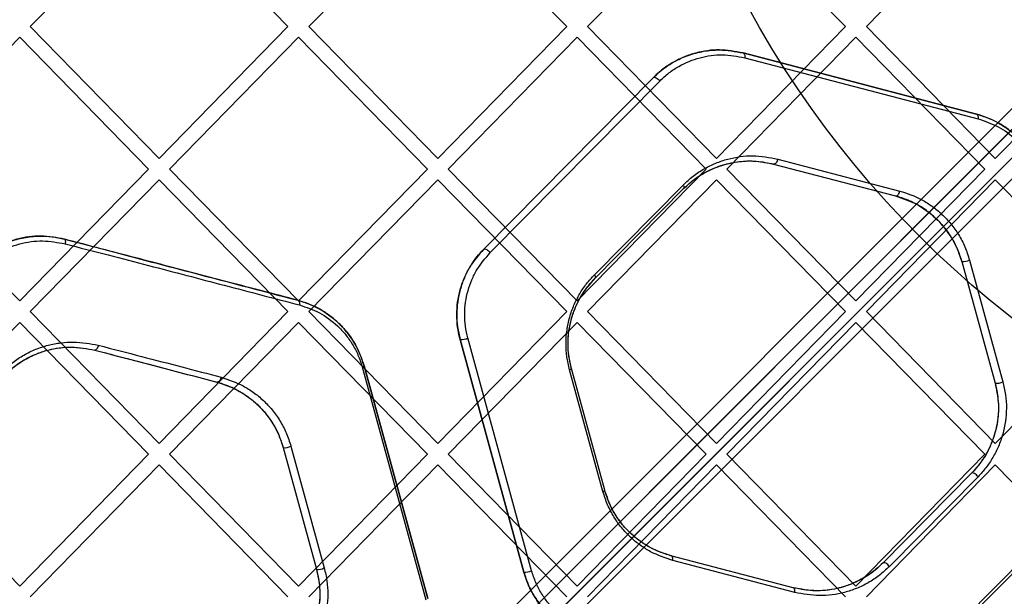
# Model space of a CAD drawing. Units: millimetres. Extents: x 18948 to 24524, y 26956 to 31760.
# Drawn here: x 21176 to 21374, y 29748 to 29863 of the extents above; entities that cross this region are included whole.
import ezdxf

# ---------------------------------------------------------------- set-up
doc = ezdxf.new("R2010")
doc.units = ezdxf.units.MM
doc.header["$LTSCALE"] = 200
doc.layers.add('OTWORY_MONTAŻOWE', color=1, linetype='Continuous')

msp = doc.modelspace()

# ---------------------------------------------------------------- linework, layer by layer
at = {"color": 7, "linetype": 'Continuous', "lineweight": 25}
for p, q in [((21464.62, 29934.66), (20824.69, 29294.73)), ((21152.43, 29622.47), (21464.62, 29934.66)), ((20826.1, 29291.9), (21467.45, 29933.24)), ((21467.45, 29933.24), (21154.55, 29620.35)), ((21470.28, 29930.41), (20828.93, 29289.07)), ((21157.38, 29617.52), (21470.28, 29930.41)), ((20831.76, 29287.65), (21471.69, 29927.59)), ((21471.69, 29927.59), (21159.5, 29615.4)), ((21204.14, 29888.28), (21178.26, 29861.82)), ((21230.02, 29861.82), (21204.14, 29888.28)), ((21260.09, 29888.28), (21234.22, 29861.82)), ((21285.97, 29861.82), (21260.09, 29888.28)), ((21316.05, 29888.28), (21290.17, 29861.82)), ((21341.92, 29861.82), (21316.05, 29888.28)), ((21372, 29888.28), (21346.12, 29861.82)), ((21204.14, 29835.36), (21178.26, 29861.82)), ((21230.02, 29861.82), (21204.14, 29835.36)), ((21260.09, 29835.36), (21234.22, 29861.82)), ((21285.97, 29861.82), (21260.09, 29835.36)), ((21316.05, 29835.36), (21290.17, 29861.82)), ((21341.92, 29861.82), (21316.05, 29835.36)), ((21372, 29835.36), (21346.12, 29861.82)), ((21397.87, 29861.82), (21372, 29835.36)), ((21176.17, 29859.68), (21150.29, 29833.22)), ((21202.04, 29833.22), (21176.17, 29859.68)), ((21232.12, 29859.68), (21206.24, 29833.22)), ((21258, 29833.22), (21232.12, 29859.68)), ((21288.07, 29859.68), (21262.19, 29833.22)), ((21313.95, 29833.22), (21288.07, 29859.68)), ((21344.02, 29859.68), (21318.14, 29833.22)), ((21369.9, 29833.22), (21344.02, 29859.68)), ((21321.37, 29856.52), (21368.2, 29844.26)), ((21368.2, 29844.26), (21321.37, 29856.52)), ((21321.71, 29855.58), (21368.55, 29843.32)), ((21269.3, 29817.14), (21303.34, 29851.57)), ((21303.34, 29851.57), (21269.3, 29817.14)), ((21270.61, 29816.46), (21304.65, 29850.9)), ((21327.47, 29834.24), (21351.97, 29827.83)), ((21327.47, 29834.24), (21351.97, 29827.83)), ((21328.32, 29835.24), (21352.82, 29828.82)), ((21176.17, 29806.76), (21150.29, 29833.22)), ((21202.04, 29833.22), (21176.17, 29806.76)), ((21232.12, 29806.76), (21206.24, 29833.22)), ((21258, 29833.22), (21232.12, 29806.76)), ((21288.07, 29806.76), (21262.19, 29833.22)), ((21313.95, 29833.22), (21288.07, 29806.76)), ((21344.02, 29806.76), (21318.14, 29833.22)), ((21369.9, 29833.22), (21344.02, 29806.76)), ((21204.14, 29831.07), (21178.26, 29804.62)), ((21230.02, 29804.62), (21204.14, 29831.07)), ((21260.09, 29831.07), (21234.22, 29804.62)), ((21285.97, 29804.62), (21260.09, 29831.07)), ((21316.05, 29831.07), (21290.17, 29804.62)), ((21291.53, 29812.02), (21309.33, 29830.03)), ((21341.92, 29804.62), (21316.05, 29831.07)), ((21372, 29831.07), (21346.12, 29804.62)), ((21397.87, 29804.62), (21372, 29831.07)), ((21291.64, 29811.29), (21309.44, 29829.3)), ((21291.64, 29811.29), (21309.44, 29829.3)), ((21365.26, 29814.69), (21371.96, 29790.27)), ((21365.26, 29814.69), (21371.96, 29790.27)), ((21366.82, 29814.98), (21373.52, 29790.56)), ((21204.14, 29778.16), (21178.26, 29804.62)), ((21230.02, 29804.62), (21204.14, 29778.16)), ((21260.09, 29778.16), (21234.22, 29804.62)), ((21285.97, 29804.62), (21260.09, 29778.16)), ((21316.05, 29778.16), (21290.17, 29804.62)), ((21341.92, 29804.62), (21316.05, 29778.16)), ((21372, 29778.16), (21346.12, 29804.62)), ((21397.87, 29804.62), (21372, 29778.16)), ((21176.17, 29802.47), (21150.29, 29776.01)), ((21202.04, 29776.01), (21176.17, 29802.47)), ((21232.12, 29802.47), (21206.24, 29776.01)), ((21258, 29776.01), (21232.12, 29802.47)), ((21288.07, 29802.47), (21262.19, 29776.01)), ((21313.95, 29776.01), (21288.07, 29802.47)), ((21344.02, 29802.47), (21318.14, 29776.01)), ((21369.9, 29776.01), (21344.02, 29802.47)), ((21277.37, 29752.37), (21264.57, 29799.06)), ((21264.57, 29799.06), (21277.37, 29752.37)), ((21278.93, 29752.65), (21266.13, 29799.34)), ((21244.91, 29793.53), (21257.71, 29746.83)), ((21245.28, 29793.77), (21258.08, 29747.08)), ((21258.08, 29747.08), (21245.28, 29793.77)), ((21293.24, 29768.54), (21286.54, 29792.97)), ((21293.61, 29768.79), (21286.91, 29793.21)), ((21293.61, 29768.79), (21286.91, 29793.21)), ((21229.05, 29777.35), (21235.74, 29752.93)), ((21229.05, 29777.35), (21235.74, 29752.93)), ((21230.61, 29777.63), (21237.3, 29753.21)), ((21176.17, 29749.56), (21150.29, 29776.01)), ((21202.04, 29776.01), (21176.17, 29749.56)), ((21232.12, 29749.56), (21206.24, 29776.01)), ((21258, 29776.01), (21232.12, 29749.56)), ((21288.07, 29749.56), (21262.19, 29776.01)), ((21313.95, 29776.01), (21288.07, 29749.56)), ((21344.02, 29749.56), (21318.14, 29776.01)), ((21369.9, 29776.01), (21344.02, 29749.56)), ((21204.14, 29773.87), (21178.26, 29747.41)), ((21230.02, 29747.41), (21204.14, 29773.87)), ((21260.09, 29773.87), (21234.22, 29747.41)), ((21285.97, 29747.41), (21260.09, 29773.87)), ((21316.05, 29773.87), (21290.17, 29747.41)), ((21341.92, 29747.41), (21316.05, 29773.87)), ((21372, 29773.87), (21346.12, 29747.41)), ((21397.87, 29747.41), (21372, 29773.87)), ((21367.22, 29772.19), (21349.42, 29754.18)), ((21367.22, 29772.19), (21349.42, 29754.18)), ((21368.53, 29771.5), (21350.73, 29753.49)), ((21389.45, 29767.06), (21355.41, 29732.62)), ((21389.57, 29766.34), (21355.53, 29731.91)), ((21355.53, 29731.91), (21389.57, 29766.34)), ((21331.4, 29749.24), (21306.9, 29755.65)), ((21331.4, 29749.24), (21306.9, 29755.65)), ((21331.74, 29748.28), (21307.24, 29754.7))]:
    msp.add_line(p, q, dxfattribs=at)
at = {"color": 7, "linetype": 'Continuous', "lineweight": 25, "flags": 128}
for points in [[(21321.37, 29856.52), (21321.46, 29856.48), (21321.54, 29856.41), (21321.61, 29856.31), (21321.67, 29856.2), (21321.7, 29856.06), (21321.72, 29855.91), (21321.73, 29855.75), (21321.71, 29855.58)], [(21303.34, 29851.57), (21303.44, 29851.64), (21303.58, 29851.65), (21303.75, 29851.62), (21303.94, 29851.54), (21304.14, 29851.42), (21304.33, 29851.27), (21304.5, 29851.09), (21304.65, 29850.9)], [(21368.2, 29844.26), (21368.3, 29844.22), (21368.38, 29844.15), (21368.45, 29844.05), (21368.5, 29843.94), (21368.54, 29843.8), (21368.56, 29843.65), (21368.56, 29843.48), (21368.55, 29843.32)], [(21328.32, 29835.24), (21328.27, 29835.02), (21328.2, 29834.82), (21328.11, 29834.64), (21327.99, 29834.48), (21327.87, 29834.36), (21327.73, 29834.27), (21327.6, 29834.24), (21327.47, 29834.24)], [(21309.33, 29830.03), (21309.4, 29829.92), (21309.45, 29829.81), (21309.49, 29829.7), (21309.51, 29829.6), (21309.52, 29829.51), (21309.51, 29829.43), (21309.49, 29829.36), (21309.44, 29829.3)], [(21351.97, 29827.83), (21352.1, 29827.82), (21352.23, 29827.86), (21352.36, 29827.94), (21352.49, 29828.07), (21352.6, 29828.22), (21352.7, 29828.41), (21352.77, 29828.61), (21352.82, 29828.82)], [(21185.15, 29819.17), (21185.21, 29819.14), (21185.26, 29819.07), (21185.3, 29818.98), (21185.32, 29818.86), (21185.33, 29818.73), (21185.33, 29818.57), (21185.31, 29818.4), (21185.28, 29818.23)], [(21269.3, 29817.14), (21269.41, 29817.2), (21269.55, 29817.22), (21269.72, 29817.18), (21269.91, 29817.11), (21270.1, 29816.98), (21270.29, 29816.83), (21270.46, 29816.65), (21270.61, 29816.46)], [(21291.53, 29812.02), (21291.6, 29811.91), (21291.65, 29811.8), (21291.69, 29811.69), (21291.71, 29811.59), (21291.72, 29811.5), (21291.71, 29811.42), (21291.68, 29811.35), (21291.64, 29811.29)], [(21231.99, 29806.91), (21232.08, 29806.87), (21232.16, 29806.8), (21232.23, 29806.71), (21232.29, 29806.59), (21232.33, 29806.45), (21232.35, 29806.3), (21232.35, 29806.13), (21232.33, 29805.96)], [(21191.95, 29797.89), (21191.9, 29797.68), (21191.83, 29797.48), (21191.75, 29797.3), (21191.66, 29797.15), (21191.55, 29797.02), (21191.45, 29796.94), (21191.35, 29796.9), (21191.26, 29796.9)], [(21216.6, 29791.47), (21216.55, 29791.26), (21216.48, 29791.06), (21216.38, 29790.87), (21216.27, 29790.72), (21216.14, 29790.6), (21216.01, 29790.51), (21215.88, 29790.48), (21215.75, 29790.49)], [(21368.53, 29771.5), (21368.39, 29771.69), (21368.21, 29771.87), (21368.02, 29772.03), (21367.83, 29772.15), (21367.64, 29772.23), (21367.47, 29772.26), (21367.33, 29772.25), (21367.22, 29772.19)], [(21307.24, 29754.7), (21307.26, 29754.87), (21307.26, 29755.03), (21307.24, 29755.19), (21307.2, 29755.33), (21307.15, 29755.44), (21307.08, 29755.54), (21306.99, 29755.61), (21306.9, 29755.65)], [(21350.73, 29753.49), (21350.59, 29753.68), (21350.41, 29753.86), (21350.22, 29754.02), (21350.03, 29754.14), (21349.84, 29754.22), (21349.67, 29754.25), (21349.53, 29754.24), (21349.42, 29754.18)], [(21331.74, 29748.28), (21331.76, 29748.46), (21331.76, 29748.62), (21331.74, 29748.77), (21331.7, 29748.91), (21331.64, 29749.03), (21331.57, 29749.13), (21331.49, 29749.2), (21331.4, 29749.24)]]:
    msp.add_lwpolyline(points, dxfattribs=at)
at = {"color": 7, "linetype": 'Continuous', "lineweight": 25}
for centre, radius, start, end in [((21365.57, 29817.42), 2.74, 263.6016, 297.2483), ((21264.88, 29801.75), 2.71, 263.3602, 297.3693), ((21244.81, 29794.08), 0.561, 280.2799, 326.7388), ((21286.44, 29793.52), 0.56, 280.2809, 326.7713), ((21372.28, 29792.95), 2.69, 263.2081, 297.4488), ((21229.37, 29780), 2.67, 263.0071, 297.5513), ((21293.14, 29769.09), 0.556, 280.2949, 327.3517), ((21236.08, 29755.53), 2.63, 262.6175, 297.748), ((21277.71, 29754.97), 2.62, 262.602, 297.7552)]:
    msp.add_arc(centre, radius, start, end, dxfattribs=at)
for points, knots in [([(21321.37, 29856.52), (21319.78, 29856.81), (21316.62, 29857.39), (21312.63, 29856.81), (21309.57, 29855.8), (21307.36, 29854.72), (21305.24, 29853.35), (21303.97, 29852.17), (21303.34, 29851.57)], [0, 0, 0, 0, 0.2490223, 0.4987022, 0.622959, 0.747626, 0.8737051, 1, 1, 1, 1]), ([(21303.34, 29851.57), (21303.75, 29851.97), (21305, 29853.17), (21307.33, 29854.75), (21310.32, 29856.13), (21313.44, 29856.94), (21317.15, 29857.3), (21319.79, 29856.81), (21321.37, 29856.52)], [0, 0, 0, 0, 0.082496, 0.249911, 0.417452, 0.584306, 0.751179, 1, 1, 1, 1]), ([(21304.65, 29850.9), (21305.25, 29851.46), (21306.45, 29852.58), (21309.11, 29854.31), (21312.7, 29855.75), (21317.21, 29856.4), (21320.21, 29855.85), (21321.71, 29855.58)], [0, 0, 0, 0, 0.125841, 0.251722, 0.500412, 0.750571, 1, 1, 1, 1]), ([(21368.2, 29844.26), (21368.98, 29844.02), (21370.85, 29843.46), (21373.66, 29841.97), (21376.3, 29839.91), (21378.39, 29837.54), (21380.23, 29834.77), (21381.03, 29832.46), (21381.5, 29831.12)], [0, 0, 0, 0, 0.136026, 0.325812, 0.515396, 0.658961, 0.802407, 1, 1, 1, 1]), ([(21381.5, 29831.12), (21381.22, 29831.97), (21380.68, 29833.67), (21379.44, 29835.98), (21377.97, 29838.06), (21376.28, 29839.86), (21374.42, 29841.38), (21371.78, 29843.06), (21369.64, 29843.78), (21368.2, 29844.26)], [0, 0, 0, 0, 0.1258749, 0.2511435, 0.3768207, 0.5016335, 0.6267868, 0.7509925, 1, 1, 1, 1]), ([(21368.55, 29843.32), (21369.9, 29842.86), (21372.6, 29841.95), (21375.66, 29839.71), (21377.79, 29837.45), (21379.18, 29835.49), (21380.36, 29833.3), (21380.87, 29831.68), (21381.13, 29830.88)], [0, 0, 0, 0, 0.250633, 0.500362, 0.625157, 0.750492, 0.875093, 1, 1, 1, 1]), ([(21309.33, 29830.03), (21310, 29830.65), (21311.32, 29831.89), (21313.55, 29833.33), (21315.87, 29834.47), (21319.11, 29835.54), (21323.31, 29836.16), (21326.65, 29835.54), (21328.32, 29835.24)], [0, 0, 0, 0, 0.125134, 0.249472, 0.374758, 0.499853, 0.749815, 1, 1, 1, 1]), ([(21309.44, 29829.3), (21309.98, 29829.81), (21311.42, 29831.16), (21314.05, 29832.83), (21317.27, 29834.15), (21320.63, 29834.83), (21324.06, 29834.94), (21326.33, 29834.48), (21327.47, 29834.24)], [0, 0, 0, 0, 0.106789, 0.285012, 0.463376, 0.640994, 0.818623, 1, 1, 1, 1]), ([(21309.44, 29829.3), (21310.08, 29829.89), (21311.34, 29831.07), (21313.45, 29832.44), (21315.66, 29833.52), (21318.73, 29834.53), (21322.72, 29835.12), (21325.89, 29834.54), (21327.47, 29834.24)], [0, 0, 0, 0, 0.124632, 0.248724, 0.373956, 0.499137, 0.749489, 1, 1, 1, 1]), ([(21352.82, 29828.82), (21354.32, 29828.33), (21356.57, 29827.58), (21359.35, 29825.8), (21361.31, 29824.2), (21363.1, 29822.3), (21364.65, 29820.12), (21365.96, 29817.68), (21366.53, 29815.88), (21366.82, 29814.98)], [0, 0, 0, 0, 0.24933, 0.374431, 0.499888, 0.624645, 0.750373, 0.874851, 1, 1, 1, 1]), ([(21351.97, 29827.83), (21353.39, 29827.36), (21356.24, 29826.4), (21359.46, 29824.04), (21361.73, 29821.65), (21363.2, 29819.57), (21364.44, 29817.26), (21364.99, 29815.55), (21365.26, 29814.69)], [0, 0, 0, 0, 0.250984, 0.501931, 0.626676, 0.752055, 0.87585, 1, 1, 1, 1]), ([(21365.26, 29814.69), (21365.16, 29815.03), (21364.66, 29816.75), (21363.44, 29819.29), (21361.45, 29822), (21359.36, 29824.08), (21357.02, 29825.76), (21354.54, 29827.05), (21352.81, 29827.57), (21351.97, 29827.83)], [0, 0, 0, 0, 0.049358, 0.248424, 0.397083, 0.545881, 0.699066, 0.85233, 1, 1, 1, 1]), ([(21185.15, 29819.17), (21183.59, 29819.46), (21180.45, 29820.04), (21176.39, 29819.46), (21173.28, 29818.42), (21171.06, 29817.33), (21168.96, 29815.95), (21167.74, 29814.8), (21167.12, 29814.23)], [0, 0, 0, 0, 0.248919, 0.498725, 0.623394, 0.749306, 0.874324, 1, 1, 1, 1]), ([(21167.12, 29814.23), (21167.63, 29814.71), (21168.89, 29815.9), (21171.21, 29817.45), (21174.04, 29818.75), (21177.02, 29819.55), (21179.92, 29819.84), (21182.65, 29819.72), (21184.32, 29819.35), (21185.15, 29819.17)], [0, 0, 0, 0, 0.103581, 0.259831, 0.416117, 0.573555, 0.731036, 0.865508, 1, 1, 1, 1]), ([(21168.04, 29813.55), (21169.25, 29814.59), (21171.69, 29816.67), (21176.14, 29818.39), (21180.78, 29819.05), (21183.78, 29818.5), (21185.28, 29818.23)], [0, 0, 0, 0, 0.249242, 0.499337, 0.749937, 1, 1, 1, 1]), ([(21185.15, 29819.17), (21187.25, 29818.62), (21191.46, 29817.52), (21197.56, 29815.92), (21203.45, 29814.38), (21214.88, 29811.39), (21224.38, 29808.9), (21231.99, 29806.91)], [0, 0, 0, 0, 0.122694, 0.245386, 0.370343, 0.495389, 1, 1, 1, 1]), ([(21231.99, 29806.91), (21229.61, 29807.53), (21225.04, 29808.73), (21218.45, 29810.45), (21212.16, 29812.1), (21206, 29813.71), (21199.5, 29815.41), (21192.52, 29817.24), (21187.61, 29818.53), (21185.15, 29819.17)], [0, 0, 0, 0, 0.156949, 0.302461, 0.436536, 0.572533, 0.713038, 0.85618, 1, 1, 1, 1]), ([(21185.28, 29818.23), (21188.18, 29817.47), (21193.95, 29815.98), (21202.11, 29813.87), (21209.68, 29811.9), (21217.24, 29809.91), (21224.78, 29807.94), (21229.81, 29806.62), (21232.33, 29805.96)], [0, 0, 0, 0, 0.168893, 0.336243, 0.502801, 0.668535, 0.834268, 1, 1, 1, 1]), ([(21264.57, 29799.06), (21264.53, 29799.22), (21264.32, 29800.01), (21264.01, 29801.65), (21263.85, 29804.01), (21264.02, 29806.55), (21264.53, 29809), (21265.36, 29811.38), (21266.5, 29813.6), (21267.83, 29815.56), (21268.84, 29816.64), (21269.3, 29817.14)], [0, 0, 0, 0, 0.024405, 0.122218, 0.246849, 0.37149, 0.496002, 0.620577, 0.753782, 0.887071, 1, 1, 1, 1]), ([(21269.3, 29817.14), (21268.31, 29815.99), (21266.81, 29814.27), (21265.38, 29811.4), (21264.55, 29809.09), (21264.03, 29806.63), (21263.85, 29804.1), (21263.99, 29801.53), (21264.38, 29799.89), (21264.57, 29799.06)], [0, 0, 0, 0, 0.247924, 0.373205, 0.497421, 0.622584, 0.748171, 0.873357, 1, 1, 1, 1]), ([(21266.13, 29799.34), (21265.95, 29800.13), (21265.58, 29801.68), (21265.45, 29804.11), (21265.62, 29806.51), (21266.11, 29808.84), (21266.89, 29811.03), (21268.25, 29813.74), (21269.67, 29815.38), (21270.61, 29816.46)], [0, 0, 0, 0, 0.1262404, 0.2509386, 0.3760718, 0.5009476, 0.6251243, 0.7506527, 1, 1, 1, 1]), ([(21286.54, 29792.97), (21286.34, 29793.83), (21285.94, 29795.55), (21285.78, 29798.25), (21285.97, 29800.92), (21286.52, 29803.51), (21287.38, 29805.96), (21288.54, 29808.22), (21289.91, 29810.27), (21290.99, 29811.43), (21291.53, 29812.02)], [0, 0, 0, 0, 0.124866, 0.249706, 0.374597, 0.499465, 0.624531, 0.74947, 0.874764, 1, 1, 1, 1]), ([(21286.91, 29793.21), (21286.65, 29794.44), (21286.12, 29796.9), (21286.3, 29800.75), (21287.24, 29804.6), (21289, 29808.28), (21290.76, 29810.29), (21291.64, 29811.29)], [0, 0, 0, 0, 0.186219, 0.372905, 0.559666, 0.77928, 1, 1, 1, 1]), ([(21286.91, 29793.21), (21286.72, 29794.03), (21286.34, 29795.66), (21286.19, 29798.22), (21286.37, 29800.76), (21286.89, 29803.22), (21287.71, 29805.55), (21288.8, 29807.69), (21290.11, 29809.63), (21291.13, 29810.74), (21291.64, 29811.29)], [0, 0, 0, 0, 0.124453, 0.24878, 0.373215, 0.497759, 0.622783, 0.74798, 0.873872, 1, 1, 1, 1]), ([(21231.99, 29806.91), (21232.76, 29806.68), (21234.63, 29806.11), (21237.45, 29804.62), (21240.09, 29802.55), (21242.18, 29800.18), (21244.02, 29797.41), (21244.82, 29795.1), (21245.28, 29793.77)], [0, 0, 0, 0, 0.135745, 0.326005, 0.516064, 0.659947, 0.80371, 1, 1, 1, 1]), ([(21245.28, 29793.77), (21245.01, 29794.62), (21244.46, 29796.33), (21243.23, 29798.64), (21241.76, 29800.71), (21240.06, 29802.51), (21238.21, 29804.03), (21235.57, 29805.72), (21233.42, 29806.43), (21231.99, 29806.91)], [0, 0, 0, 0, 0.125878, 0.25114, 0.37682, 0.501628, 0.626785, 0.750992, 1, 1, 1, 1]), ([(21232.33, 29805.96), (21233.68, 29805.51), (21236.39, 29804.6), (21239.44, 29802.36), (21241.58, 29800.1), (21242.97, 29798.14), (21244.14, 29795.95), (21244.65, 29794.33), (21244.91, 29793.53)], [0, 0, 0, 0, 0.250623, 0.500358, 0.62515, 0.750492, 0.875089, 1, 1, 1, 1]), ([(21172.77, 29792.68), (21173.43, 29793.29), (21174.75, 29794.51), (21177, 29795.97), (21179.38, 29797.12), (21181.87, 29797.94), (21184.42, 29798.42), (21187.83, 29798.66), (21190.31, 29798.19), (21191.95, 29797.89)], [0, 0, 0, 0, 0.124722, 0.249032, 0.374513, 0.499213, 0.624524, 0.749836, 1, 1, 1, 1]), ([(21173.23, 29791.96), (21173.85, 29792.54), (21175.09, 29793.69), (21177.2, 29795.08), (21179.44, 29796.17), (21182.56, 29797.21), (21186.62, 29797.76), (21189.71, 29797.19), (21191.26, 29796.9)], [0, 0, 0, 0, 0.12469, 0.248894, 0.374271, 0.498902, 0.749195, 1, 1, 1, 1]), ([(21173.23, 29791.96), (21173.77, 29792.47), (21175.09, 29793.71), (21177.48, 29795.26), (21180.32, 29796.54), (21183.3, 29797.3), (21187.01, 29797.68), (21189.63, 29797.2), (21191.26, 29796.9)], [0, 0, 0, 0, 0.110475, 0.266625, 0.422825, 0.580299, 0.737827, 1, 1, 1, 1]), ([(21191.26, 29796.9), (21194.15, 29796.14), (21199.92, 29794.63), (21207.86, 29792.55), (21213.12, 29791.18), (21215.75, 29790.49)], [0, 0, 0, 0, 0.3339029, 0.6663338, 1, 1, 1, 1]), ([(21191.26, 29796.9), (21193.41, 29796.34), (21197.72, 29795.21), (21203.9, 29793.59), (21209.8, 29792.04), (21213.77, 29791.01), (21215.75, 29790.49)], [0, 0, 0, 0, 0.2477595, 0.4968478, 0.7483905, 1, 1, 1, 1]), ([(21191.95, 29797.89), (21194.87, 29797.13), (21200.7, 29795.62), (21208.69, 29793.55), (21213.97, 29792.16), (21216.6, 29791.47)], [0, 0, 0, 0, 0.335122, 0.668615, 1, 1, 1, 1]), ([(21215.75, 29790.49), (21217.18, 29790.01), (21219.32, 29789.3), (21221.96, 29787.62), (21223.82, 29786.1), (21225.51, 29784.3), (21226.99, 29782.23), (21228.23, 29779.91), (21228.77, 29778.2), (21229.05, 29777.35)], [0, 0, 0, 0, 0.25092, 0.376562, 0.502205, 0.626887, 0.752205, 0.875914, 1, 1, 1, 1]), ([(21215.75, 29790.49), (21216.04, 29790.41), (21217.47, 29790.01), (21219.9, 29788.98), (21222.85, 29787.01), (21225.2, 29784.72), (21226.99, 29782.24), (21228.25, 29779.86), (21228.79, 29778.14), (21229.05, 29777.35)], [0, 0, 0, 0, 0.0497061, 0.2491719, 0.4321536, 0.6149122, 0.7494694, 0.883917, 1, 1, 1, 1]), ([(21216.6, 29791.47), (21218.1, 29790.97), (21220.36, 29790.22), (21223.14, 29788.45), (21225.1, 29786.85), (21226.89, 29784.95), (21228.44, 29782.77), (21229.74, 29780.33), (21230.32, 29778.53), (21230.61, 29777.63)], [0, 0, 0, 0, 0.249388, 0.374545, 0.499955, 0.624701, 0.750418, 0.874862, 1, 1, 1, 1]), ([(21373.52, 29790.56), (21373.72, 29789.69), (21374.12, 29787.97), (21374.28, 29785.28), (21374.09, 29782.61), (21373.54, 29780.01), (21372.68, 29777.57), (21371.53, 29775.31), (21370.15, 29773.26), (21369.07, 29772.09), (21368.53, 29771.5)], [0, 0, 0, 0, 0.124868, 0.249699, 0.374627, 0.499448, 0.624529, 0.749444, 0.874757, 1, 1, 1, 1]), ([(21371.96, 29790.27), (21372.15, 29789.45), (21372.53, 29787.82), (21372.68, 29785.26), (21372.5, 29782.73), (21371.98, 29780.26), (21371.16, 29777.94), (21370.07, 29775.8), (21368.76, 29773.85), (21367.74, 29772.74), (21367.22, 29772.19)], [0, 0, 0, 0, 0.124464, 0.248791, 0.37325, 0.497768, 0.6228, 0.747971, 0.873876, 1, 1, 1, 1]), ([(21371.96, 29790.27), (21372.22, 29789.04), (21372.74, 29786.58), (21372.57, 29782.74), (21371.63, 29778.89), (21369.87, 29775.2), (21368.11, 29773.2), (21367.22, 29772.19)], [0, 0, 0, 0, 0.186221, 0.372902, 0.559644, 0.779264, 1, 1, 1, 1]), ([(21306.9, 29755.65), (21305.47, 29756.12), (21303.34, 29756.83), (21300.7, 29758.52), (21298.84, 29760.03), (21297.14, 29761.84), (21295.67, 29763.91), (21294.43, 29766.22), (21293.88, 29767.93), (21293.61, 29768.79)], [0, 0, 0, 0, 0.250925, 0.376573, 0.502214, 0.626897, 0.752215, 0.875921, 1, 1, 1, 1]), ([(21306.9, 29755.65), (21306.12, 29755.88), (21304.25, 29756.45), (21301.43, 29757.95), (21298.79, 29760.02), (21296.69, 29762.39), (21294.86, 29765.16), (21294.06, 29767.46), (21293.61, 29768.79)], [0, 0, 0, 0, 0.135484, 0.326356, 0.517028, 0.660969, 0.80479, 1, 1, 1, 1]), ([(21307.24, 29754.7), (21305.74, 29755.2), (21303.48, 29755.95), (21300.7, 29757.72), (21298.75, 29759.32), (21296.96, 29761.22), (21295.41, 29763.4), (21294.1, 29765.84), (21293.53, 29767.64), (21293.24, 29768.54)], [0, 0, 0, 0, 0.249399, 0.374561, 0.499966, 0.624711, 0.750425, 0.874865, 1, 1, 1, 1]), ([(21235.74, 29752.93), (21235.93, 29752.11), (21236.31, 29750.48), (21236.46, 29747.92), (21236.28, 29745.39), (21235.77, 29742.92), (21234.94, 29740.6), (21233.85, 29738.46), (21232.54, 29736.5), (21231.52, 29735.4), (21231.01, 29734.84)], [0, 0, 0, 0, 0.124485, 0.248824, 0.373289, 0.497797, 0.622825, 0.747985, 0.873885, 1, 1, 1, 1]), ([(21235.74, 29752.93), (21236, 29751.7), (21236.53, 29749.24), (21236.35, 29745.4), (21235.41, 29741.55), (21233.65, 29737.86), (21231.89, 29735.85), (21231.01, 29734.84)], [0, 0, 0, 0, 0.186229, 0.372909, 0.559645, 0.77926, 1, 1, 1, 1]), ([(21237.3, 29753.21), (21237.5, 29752.34), (21237.9, 29750.62), (21238.06, 29747.93), (21237.87, 29745.26), (21237.33, 29742.67), (21236.46, 29740.22), (21235.31, 29737.96), (21233.93, 29735.91), (21232.85, 29734.74), (21232.31, 29734.15)], [0, 0, 0, 0, 0.124871, 0.249703, 0.374633, 0.499446, 0.624531, 0.749443, 0.874758, 1, 1, 1, 1]), ([(21349.42, 29754.18), (21348.79, 29753.59), (21347.52, 29752.41), (21345.41, 29751.04), (21343.2, 29749.96), (21340.13, 29748.94), (21336.14, 29748.36), (21332.98, 29748.95), (21331.4, 29749.24)], [0, 0, 0, 0, 0.124608, 0.248666, 0.373879, 0.49907, 0.749457, 1, 1, 1, 1]), ([(21349.42, 29754.18), (21349.02, 29753.79), (21347.78, 29752.6), (21345.48, 29751.03), (21342.31, 29749.55), (21338.75, 29748.69), (21334.99, 29748.5), (21332.56, 29749), (21331.4, 29749.24)], [0, 0, 0, 0, 0.081433, 0.246671, 0.412035, 0.613929, 0.81586, 1, 1, 1, 1]), ([(21350.73, 29753.49), (21350.06, 29752.87), (21348.73, 29751.63), (21346.51, 29750.18), (21344.17, 29749.04), (21340.94, 29747.98), (21336.74, 29747.36), (21333.41, 29747.98), (21331.74, 29748.28)], [0, 0, 0, 0, 0.125129, 0.249447, 0.374723, 0.499832, 0.749818, 1, 1, 1, 1]), ([(21290.66, 29739.22), (21290.38, 29739.3), (21288.92, 29739.71), (21286.48, 29740.75), (21283.51, 29742.74), (21281.17, 29745.04), (21279.39, 29747.53), (21278.15, 29749.9), (21277.61, 29751.59), (21277.37, 29752.37)], [0, 0, 0, 0, 0.050332, 0.252322, 0.435394, 0.618241, 0.752738, 0.887123, 1, 1, 1, 1]), ([(21277.37, 29752.37), (21277.64, 29751.51), (21278.19, 29749.81), (21279.42, 29747.5), (21280.89, 29745.42), (21282.59, 29743.62), (21284.44, 29742.11), (21287.08, 29740.42), (21289.23, 29739.7), (21290.66, 29739.22)], [0, 0, 0, 0, 0.125884, 0.25114, 0.376821, 0.501626, 0.626782, 0.750989, 1, 1, 1, 1]), ([(21291.51, 29740.21), (21290.16, 29740.66), (21287.46, 29741.57), (21284.4, 29743.81), (21282.27, 29746.07), (21280.88, 29748.03), (21279.71, 29750.22), (21279.19, 29751.84), (21278.93, 29752.65)], [0, 0, 0, 0, 0.250615, 0.500357, 0.625151, 0.750497, 0.875089, 1, 1, 1, 1])]:
    msp.add_open_spline(points, degree=3, knots=knots, dxfattribs=at)
at = {"layer": 'OTWORY_MONTAŻOWE'}
msp.add_circle((21498.19, 29961.16), 200, dxfattribs=at)

doc.saveas('drawing.dxf')
